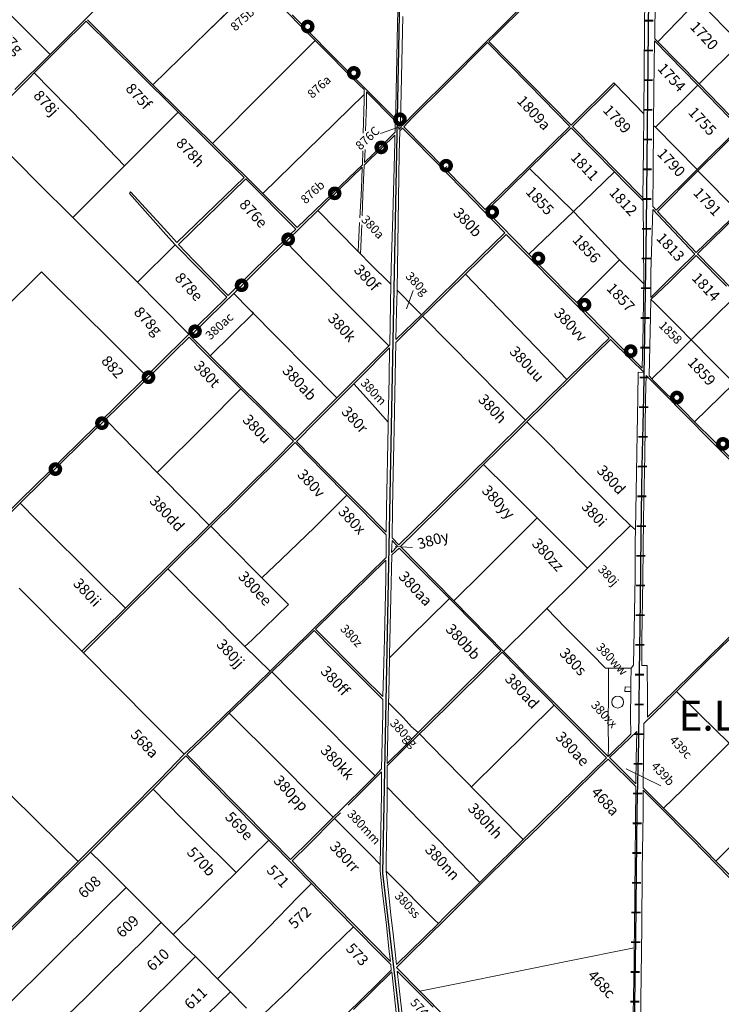
# Model space of a CAD drawing. Units: millimetres. Extents: x 118 to 118267, y 42 to 197059.
# Drawn here: x 60232 to 72028, y 105513 to 122072 of the extents above; entities that cross this region are included whole.
import ezdxf

# ---------------------------------------------------------------- set-up
doc = ezdxf.new("R2010")
doc.units = ezdxf.units.MM
doc.layers.add('079_FFCC', color=7, linetype='Continuous')
for name, color, linetype, lineweight in [('079_PARCELA_RURAL', 7, 'Continuous', 15), ('NOMENCLATURAS', 7, 'Continuous', 15), ('SECCIONES', 5, 'Continuous', 40)]:
    doc.layers.add(name, color=color, linetype=linetype, lineweight=lineweight)
doc.styles.add('Arial', font='ARIAL.TTF')
doc.styles.add('TXT', font='txt.shx')

# ---------------------------------------------------------------- blocks, each defined once
blk = doc.blocks.new('VIA')
at = {"layer": '079_FFCC', "color": 7, "const_width": 30}
blk.add_lwpolyline([(-53, 55), (53, -55)], dxfattribs=at)

msp = doc.modelspace()

# ---------------------------------------------------------------- linework, layer by layer
at = {"color": 7}
for p, q in [((66336, 107716), (66860, 134539)), ((67636, 96634), (66336, 107716))]:
    msp.add_line(p, q, dxfattribs=at)
at = {"layer": '079_FFCC'}
for p, q in [((70771, 118609), (70832, 124242)), ((70751, 117136), (70771, 118609)), ((70727, 115730), (70751, 117136)), ((70700, 114551), (70727, 115730)), ((70681, 113404), (70700, 114551)), ((70668, 112299), (70681, 113404)), ((70651, 111085), (70668, 112299)), ((70640, 109940), (70651, 111085)), ((70616, 108775), (70640, 109940)), ((70603, 107725), (70616, 108775)), ((70589, 106612), (70603, 107725)), ((70573, 105531), (70589, 106612)), ((70554, 104410), (70573, 105531))]:
    msp.add_line(p, q, dxfattribs=at)
at = {"layer": '079_PARCELA_RURAL'}
for p, q in [((70909, 121750), (70923, 123113)), ((66607, 123006), (66585, 122007)), ((70752, 122974), (70738, 121933)), ((63391, 121873), (64233, 122700)), ((64233, 122700), (63391, 121873)), ((64233, 122700), (65201, 121721)), ((69187, 122805), (67508, 121131)), ((59570, 122659), (60745, 121488)), ((60745, 121488), (59570, 122659)), ((68121, 121706), (68857, 122441)), ((70963, 121700), (71636, 122397)), ((71636, 122397), (70963, 121700)), ((71636, 122397), (72348, 121679)), ((72348, 121679), (71636, 122397)), ((61496, 122237), (60745, 121488)), ((60925, 121625), (61348, 122048)), ((61348, 122048), (62214, 121193)), ((61437, 122000), (61372, 122072)), ((65446, 121511), (64814, 122152)), ((66634, 120336), (66676, 122126)), ((61534, 121905), (61437, 122000)), ((62233, 121212), (61534, 121905)), ((62473, 120974), (63391, 121873)), ((63391, 121873), (62473, 120974)), ((66585, 122007), (66554, 120578)), ((70738, 121933), (70726, 120489)), ((64362, 120879), (65201, 121721)), ((65201, 121721), (64362, 120879)), ((65201, 121721), (65940, 120978)), ((68822, 120994), (68121, 121706)), ((70896, 120889), (70905, 121716)), ((70905, 121716), (71636, 120973)), ((70963, 121700), (70909, 121750)), ((60478, 121178), (60925, 121625)), ((67389, 120977), (68099, 121686)), ((68099, 121686), (68797, 120975)), ((71656, 120991), (70963, 121700)), ((71656, 120991), (72348, 121679)), ((72348, 121679), (71656, 120991)), ((60745, 121488), (60152, 120897)), ((66051, 120906), (65446, 121511)), ((62473, 120974), (62233, 121212)), ((60278, 120978), (60401, 121102)), ((60401, 121102), (60478, 121178)), ((60478, 121178), (61325, 120310)), ((61325, 120310), (60478, 121178)), ((60478, 121178), (60478, 121178)), ((62214, 121193), (62896, 120518)), ((67508, 121131), (66889, 120514)), ((59587, 120286), (60278, 120978)), ((62556, 120892), (62473, 120974)), ((62473, 120974), (62473, 120974)), ((63473, 119991), (62556, 120892)), ((63473, 119991), (64362, 120879)), ((64362, 120879), (63473, 119991)), ((65940, 120978), (66026, 120898)), ((66026, 120898), (66024, 120815)), ((66549, 120405), (66051, 120906)), ((66832, 120421), (67389, 120977)), ((67389, 120977), (67389, 120977)), ((68797, 120975), (69480, 120278)), ((69505, 120299), (68822, 120994)), ((70220, 121011), (69505, 120299)), ((69527, 120277), (70244, 120985)), ((70244, 120985), (70220, 121011)), ((70244, 120985), (70726, 120489)), ((70244, 120985), (70244, 120985)), ((70726, 120489), (70244, 120985)), ((70891, 120294), (70896, 120889)), ((70920, 120264), (71636, 120973)), ((71636, 120973), (70920, 120264)), ((71636, 120973), (72328, 120256)), ((71636, 120973), (71636, 120973)), ((72345, 120281), (71656, 120991)), ((71656, 120991), (71656, 120991)), ((64318, 119149), (66024, 120815)), ((66024, 120815), (64318, 119149)), ((66023, 120715), (66008, 120164)), ((66024, 120815), (66023, 120715)), ((66061, 120641), (66065, 120857)), ((66065, 120857), (66547, 120373)), ((66048, 120201), (66061, 120641)), ((66554, 120578), (66549, 120405)), ((61994, 119616), (62896, 120518)), ((62896, 120518), (61994, 119616)), ((62896, 120518), (63452, 119969)), ((66889, 120514), (66667, 120294)), ((66688, 120270), (66832, 120421)), ((70726, 120489), (70723, 119915)), ((59587, 120286), (60540, 119330)), ((60540, 119330), (59587, 120286)), ((61325, 120310), (61994, 119616)), ((61994, 119616), (61325, 120310)), ((66547, 120373), (66545, 120178)), ((66605, 120223), (66610, 120321)), ((66651, 120270), (66605, 120223)), ((66610, 120321), (66651, 120270)), ((66624, 120204), (66670, 120250)), ((66667, 120294), (66634, 120336)), ((66670, 120250), (66873, 120042)), ((67379, 119568), (66688, 120270)), ((69480, 120278), (68789, 119591)), ((68806, 119572), (69502, 120256)), ((69502, 120256), (70231, 119511)), ((70711, 119076), (69527, 120277)), ((70883, 119516), (70891, 120294)), ((70891, 120294), (70920, 120264)), ((70920, 120264), (70891, 120294)), ((70920, 120264), (71621, 119550)), ((71621, 119550), (70920, 120264)), ((70920, 120264), (70920, 120264)), ((72328, 120256), (71621, 119550)), ((72011, 119900), (72348, 120235)), ((66545, 120178), (66167, 119803)), ((66328, 119925), (66539, 120131)), ((66539, 120131), (66538, 120006)), ((66614, 119814), (66624, 120204)), ((63452, 119969), (64008, 119418)), ((63540, 119920), (63473, 119991)), ((64318, 119149), (63540, 119920)), ((66026, 119628), (66328, 119925)), ((66031, 119671), (66038, 119891)), ((66538, 120006), (66506, 118765)), ((66873, 120042), (67688, 119210)), ((70723, 119915), (70711, 119076)), ((71636, 119529), (72011, 119900)), ((72011, 119900), (72011, 119900)), ((66000, 119869), (65996, 119633)), ((66167, 119803), (66031, 119671)), ((66585, 117914), (66614, 119814)), ((61994, 119616), (61820, 119441)), ((61820, 119441), (61994, 119616)), ((65624, 119236), (65990, 119592)), ((65996, 119633), (65767, 119412)), ((65990, 119592), (65985, 119383)), ((66004, 119121), (66026, 119628)), ((67379, 119568), (67415, 119604)), ((67415, 119604), (67379, 119568)), ((68057, 118878), (67379, 119568)), ((68789, 119591), (68057, 118878)), ((68079, 118860), (68806, 119572)), ((68806, 119572), (69541, 118846)), ((68806, 119572), (68806, 119572)), ((69541, 118846), (68806, 119572)), ((68806, 119572), (68806, 119572)), ((61820, 119441), (61127, 118744)), ((61127, 118744), (61820, 119441)), ((64008, 119418), (62875, 118323)), ((62905, 118293), (64032, 119395)), ((64032, 119395), (64876, 118550)), ((64032, 119395), (64032, 119395)), ((65767, 119412), (64897, 118577)), ((69541, 118846), (70231, 119511)), ((70231, 119511), (69541, 118846)), ((70231, 119511), (70431, 119309)), ((70231, 119511), (70231, 119511)), ((70877, 118931), (70883, 119516)), ((71621, 119550), (70933, 118868)), ((70956, 118848), (71636, 119529)), ((71621, 119550), (71621, 119550)), ((72315, 118840), (71636, 119529)), ((71636, 119529), (72315, 118840)), ((60540, 119330), (61127, 118744)), ((61127, 118744), (60540, 119330)), ((65244, 118863), (65624, 119236)), ((65985, 119383), (65972, 119120)), ((70431, 119309), (70713, 119028)), ((62097, 119176), (62076, 119151)), ((62076, 119151), (62691, 118462)), ((62721, 118492), (62097, 119176)), ((64897, 118577), (64318, 119149)), ((64318, 119149), (64318, 119149)), ((64318, 119149), (64318, 119149)), ((65972, 119120), (65952, 118739)), ((65989, 118774), (66004, 119121)), ((67688, 119210), (68390, 118486)), ((70713, 119028), (70728, 117630)), ((70933, 118868), (70877, 118931)), ((61127, 118744), (62212, 117656)), ((61127, 118744), (61127, 118744)), ((62212, 117656), (61127, 118744)), ((61127, 118744), (61127, 118744)), ((64709, 118337), (65244, 118863)), ((65244, 118863), (65923, 118173)), ((65923, 118173), (65244, 118863)), ((66506, 118765), (66478, 117899)), ((68793, 118126), (68079, 118860)), ((68793, 118126), (69541, 118846)), ((69541, 118846), (68793, 118126)), ((69541, 118846), (70316, 118034)), ((69541, 118846), (69541, 118846)), ((70316, 118034), (69541, 118846)), ((70846, 117822), (70878, 118881)), ((70878, 118881), (71586, 118131)), ((70878, 118881), (70878, 118881)), ((71605, 118155), (70956, 118848)), ((72315, 118840), (71605, 118155)), ((71626, 118132), (72333, 118821)), ((65948, 118662), (65923, 118173)), ((65962, 118134), (65983, 118624)), ((62691, 118462), (62846, 118288)), ((62875, 118323), (62721, 118492)), ((64783, 118464), (64092, 117781)), ((64876, 118550), (64783, 118464)), ((67961, 118023), (68411, 118461)), ((68390, 118486), (67990, 118099)), ((68411, 118461), (68734, 118132)), ((62212, 117656), (62846, 118288)), ((62846, 118288), (62212, 117656)), ((62846, 118288), (63245, 117881)), ((62846, 118288), (62846, 118288)), ((63157, 118026), (62905, 118293)), ((64350, 117981), (64709, 118337)), ((64709, 118337), (64709, 118337)), ((64709, 118337), (65061, 117974)), ((65061, 117974), (64709, 118337)), ((65923, 118173), (65962, 118134)), ((65962, 118134), (66116, 117980)), ((66116, 117980), (65962, 118134)), ((67990, 118099), (67239, 117359)), ((68734, 118132), (69335, 117530)), ((69465, 117447), (68793, 118126)), ((71586, 118131), (71048, 117600)), ((71156, 117665), (71608, 118108)), ((71608, 118108), (72113, 117593)), ((71862, 117891), (71626, 118132)), ((63738, 117433), (63157, 118026)), ((63831, 117469), (64350, 117981)), ((65061, 117974), (65866, 117161)), ((65866, 117161), (65061, 117974)), ((66116, 117980), (66473, 117622)), ((66473, 117622), (66116, 117980)), ((66478, 117899), (66473, 117622)), ((66576, 117524), (66585, 117914)), ((67729, 117795), (67961, 118023)), ((69875, 117590), (70316, 118034)), ((70316, 118034), (69875, 117590)), ((70316, 118034), (70728, 117630)), ((70728, 117630), (70316, 118034)), ((59940, 117177), (60601, 117830)), ((60601, 117830), (59940, 117177)), ((60601, 117830), (60843, 117587)), ((60843, 117587), (60601, 117830)), ((63245, 117881), (63713, 117407)), ((64092, 117781), (63738, 117433)), ((67118, 117194), (67729, 117795)), ((67729, 117795), (68140, 117359)), ((67729, 117795), (67729, 117795)), ((68140, 117359), (67729, 117795)), ((70844, 117399), (70846, 117822)), ((72299, 117450), (71862, 117891)), ((60843, 117587), (61746, 116694)), ((61746, 116694), (60843, 117587)), ((62212, 117656), (62578, 117286)), ((62578, 117286), (62212, 117656)), ((66473, 117622), (66460, 116945)), ((66473, 117622), (66473, 117622)), ((69599, 117313), (69875, 117590)), ((69875, 117590), (69599, 117313)), ((70728, 117630), (70718, 117410)), ((70842, 117364), (71156, 117665)), ((71048, 117600), (70844, 117399)), ((63713, 117407), (63450, 117148)), ((63647, 117287), (63831, 117469)), ((63831, 117469), (64092, 117204)), ((64092, 117204), (63831, 117469)), ((66569, 117166), (66576, 117524)), ((66576, 117524), (66876, 117218)), ((66876, 117218), (66576, 117524)), ((69335, 117530), (70142, 116715)), ((69599, 117313), (69465, 117447)), ((70718, 117410), (70715, 116907)), ((71864, 117024), (72275, 117428)), ((72275, 117428), (71864, 117024)), ((62578, 117286), (63078, 116784)), ((63078, 116784), (62578, 117286)), ((63106, 116753), (63647, 117287)), ((67239, 117359), (66986, 117111)), ((68140, 117359), (69061, 116405)), ((69061, 116405), (68140, 117359)), ((70238, 116672), (69599, 117313)), ((69599, 117313), (69599, 117313)), ((70836, 117080), (70842, 117364)), ((70842, 117364), (70893, 117322)), ((70893, 117322), (70842, 117364)), ((70893, 117322), (71301, 116912)), ((71301, 116912), (70893, 117322)), ((63450, 117148), (63078, 116784)), ((63437, 116420), (64161, 117134)), ((64092, 117204), (65567, 115714)), ((64161, 117134), (64092, 117204)), ((65866, 117161), (66439, 116587)), ((66439, 116587), (65866, 117161)), ((66555, 116644), (67007, 117085)), ((66559, 116695), (66569, 117166)), ((66986, 117111), (66710, 116841)), ((66876, 117218), (66986, 117111)), ((66986, 117111), (66876, 117218)), ((66986, 117111), (66986, 117111)), ((66986, 117111), (66986, 117111)), ((67007, 117085), (67118, 117194)), ((67007, 117085), (68332, 115742)), ((67007, 117085), (67007, 117085)), ((68332, 115742), (67007, 117085)), ((70813, 116084), (70836, 117080)), ((66460, 116945), (66454, 116602)), ((70715, 116907), (70698, 116212)), ((71301, 116912), (71524, 116687)), ((71524, 116687), (71301, 116912)), ((71524, 116687), (71864, 117024)), ((71864, 117024), (71524, 116687)), ((63078, 116784), (62555, 116265)), ((63715, 116141), (63106, 116753)), ((66710, 116841), (66559, 116695)), ((61746, 116694), (62365, 116077)), ((62365, 116077), (61746, 116694)), ((62826, 116481), (63082, 116732)), ((63082, 116732), (63319, 116494)), ((66439, 116587), (66155, 116301)), ((66454, 116602), (66439, 116587)), ((66547, 116070), (66555, 116644)), ((69642, 116182), (70164, 116693)), ((70142, 116715), (69993, 116570)), ((70164, 116693), (70511, 116350)), ((70698, 116212), (70238, 116672)), ((71092, 116259), (71524, 116687)), ((71524, 116687), (71092, 116259)), ((71524, 116687), (71904, 116303)), ((71904, 116303), (71524, 116687)), ((62120, 115781), (62826, 116481)), ((63319, 116494), (63951, 115865)), ((65945, 116045), (66450, 116553)), ((66450, 116553), (66442, 116055)), ((69993, 116570), (69434, 116021)), ((62555, 116265), (62365, 116077)), ((66155, 116301), (65572, 115719)), ((69061, 116405), (69434, 116021)), ((69434, 116021), (69061, 116405)), ((70511, 116350), (70734, 116138)), ((70863, 116030), (71092, 116259)), ((71092, 116259), (70863, 116030)), ((71904, 116303), (72247, 115957)), ((72247, 115957), (71904, 116303)), ((62365, 116077), (61888, 115605)), ((64491, 115368), (63715, 116141)), ((69069, 115614), (69642, 116182)), ((70630, 116143), (70624, 115714)), ((70734, 116138), (70630, 116143)), ((70754, 115690), (70764, 116089)), ((70764, 116089), (71040, 115811)), ((70863, 116030), (70813, 116084)), ((65214, 115309), (65850, 115950)), ((65850, 115950), (65945, 116045)), ((65850, 115950), (66166, 115598)), ((65850, 115950), (65850, 115950)), ((66166, 115598), (65850, 115950)), ((65850, 115950), (65850, 115950)), ((66442, 116055), (66429, 115305)), ((66531, 115179), (66547, 116070)), ((69434, 116021), (69038, 115634)), ((69434, 116021), (69434, 116021)), ((70891, 115998), (70863, 116030)), ((70863, 116030), (70863, 116030)), ((71391, 115497), (70891, 115998)), ((72010, 115729), (72247, 115957)), ((72247, 115957), (72010, 115729)), ((61675, 115346), (62120, 115781)), ((63343, 115255), (63951, 115865)), ((63951, 115865), (63343, 115255)), ((63951, 115865), (64426, 115392)), ((71040, 115811), (71839, 115003)), ((61888, 115605), (61214, 114943)), ((65458, 115605), (64860, 115007)), ((65572, 115719), (65458, 115605)), ((65572, 115719), (65572, 115719)), ((66166, 115598), (66429, 115305)), ((66429, 115305), (66166, 115598)), ((68332, 115742), (68736, 115335)), ((68736, 115335), (68332, 115742)), ((69038, 115634), (68736, 115335)), ((68761, 115311), (69069, 115614)), ((70624, 115714), (70614, 115115)), ((70743, 114752), (70754, 115690)), ((71579, 115310), (72010, 115729)), ((72010, 115729), (71579, 115310)), ((71579, 115310), (71391, 115497)), ((60974, 114662), (61675, 115346)), ((61675, 115346), (61963, 115054)), ((61963, 115054), (61675, 115346)), ((61675, 115346), (61675, 115346)), ((62546, 114459), (63343, 115255)), ((63343, 115255), (62546, 114459)), ((64426, 115392), (64838, 114982)), ((64860, 115007), (64491, 115368)), ((64885, 114979), (65214, 115309)), ((66429, 115305), (66428, 115228)), ((68736, 115335), (68192, 114798)), ((68550, 115103), (68761, 115311)), ((68761, 115311), (69043, 115027)), ((69043, 115027), (68761, 115311)), ((71906, 114984), (71579, 115310)), ((71579, 115310), (71579, 115310)), ((71579, 115310), (71579, 115310)), ((66428, 115228), (66401, 113854)), ((66512, 114445), (66531, 115179)), ((68033, 114593), (68550, 115103)), ((70614, 115115), (70604, 114452)), ((61214, 114943), (60248, 113998)), ((61963, 115054), (62546, 114459)), ((62546, 114459), (61963, 115054)), ((63860, 113964), (64864, 114960)), ((64838, 114982), (64539, 114681)), ((64864, 114960), (65349, 114463)), ((65403, 114454), (64885, 114979)), ((69043, 115027), (69756, 114305)), ((69756, 114305), (69043, 115027)), ((71839, 115003), (72821, 114013)), ((72286, 114598), (71906, 114984)), ((68192, 114798), (67321, 113937)), ((70720, 113678), (70743, 114752)), ((60240, 113939), (60974, 114662)), ((64539, 114681), (63420, 113572)), ((67907, 114469), (68033, 114593)), ((68033, 114593), (68444, 114184)), ((68444, 114184), (68033, 114593)), ((62546, 114459), (63092, 113902)), ((62546, 114459), (62546, 114459)), ((63092, 113902), (62546, 114459)), ((62546, 114459), (62546, 114459)), ((65349, 114463), (65733, 114075)), ((65988, 113864), (65403, 114454)), ((66502, 113852), (66512, 114445)), ((67343, 113906), (67907, 114469)), ((70604, 114452), (70585, 113491)), ((69756, 114305), (70304, 113758)), ((70304, 113758), (69756, 114305)), ((68444, 114184), (68931, 113693)), ((68931, 113693), (68444, 114184)), ((60248, 113998), (59501, 113266)), ((59830, 113536), (60240, 113939)), ((60240, 113939), (60526, 113648)), ((60240, 113939), (60240, 113939)), ((60526, 113648), (60240, 113939)), ((63444, 113552), (63860, 113964)), ((65192, 113538), (65733, 114075)), ((65733, 114075), (65192, 113538)), ((65733, 114075), (66396, 113406)), ((65733, 114075), (65733, 114075)), ((65733, 114075), (65733, 114075)), ((67321, 113937), (66609, 113238)), ((63092, 113902), (63420, 113572)), ((63420, 113572), (63092, 113902)), ((66396, 113454), (65988, 113864)), ((66401, 113854), (66396, 113454)), ((66493, 113358), (66502, 113852)), ((66891, 113466), (67343, 113906)), ((70304, 113758), (70504, 113567)), ((70504, 113567), (70304, 113758)), ((60526, 113648), (61550, 112627)), ((61550, 112627), (60526, 113648)), ((68029, 112790), (68931, 113693)), ((68931, 113693), (68029, 112790)), ((68931, 113693), (69433, 113197)), ((69433, 113197), (68931, 113693)), ((70709, 112661), (70720, 113678)), ((63358, 113510), (62320, 112481)), ((62760, 112875), (63444, 113552)), ((63420, 113572), (63358, 113510)), ((63444, 113552), (63725, 113266)), ((63725, 113266), (63444, 113552)), ((64630, 112991), (65192, 113538)), ((65192, 113538), (64630, 112991)), ((66637, 113211), (66891, 113466)), ((70120, 113188), (70504, 113567)), ((70504, 113567), (70120, 113188)), ((70504, 113567), (70585, 113491)), ((70504, 113567), (70504, 113567)), ((70504, 113567), (70504, 113567)), ((70585, 113491), (70504, 113567)), ((70504, 113567), (70504, 113567)), ((70585, 113491), (70581, 113299)), ((63725, 113266), (64306, 112683)), ((64306, 112683), (63725, 113266)), ((66396, 113406), (66394, 113030)), ((66485, 113114), (66492, 113316)), ((66492, 113316), (66585, 113217)), ((66609, 113238), (66493, 113358)), ((70581, 113299), (70581, 112702)), ((66585, 113217), (66485, 113114)), ((66485, 113114), (66485, 113114)), ((66489, 113071), (66610, 113186)), ((66610, 113186), (66978, 112818)), ((66938, 112905), (66637, 113211)), ((69433, 113197), (69777, 112846)), ((69777, 112846), (69433, 113197)), ((69777, 112846), (70120, 113188)), ((70120, 113188), (69777, 112846)), ((64306, 112683), (64630, 112991)), ((64630, 112991), (64306, 112683)), ((65818, 112420), (66387, 112985)), ((66394, 113030), (66109, 112749)), ((66387, 112985), (66388, 112675)), ((66473, 112357), (66489, 113071)), ((61856, 111973), (62722, 112837)), ((62722, 112837), (62760, 112875)), ((62722, 112837), (63376, 112174)), ((63376, 112174), (62722, 112837)), ((67533, 112298), (66938, 112905)), ((66978, 112818), (67456, 112337)), ((67533, 112298), (68029, 112790)), ((68029, 112790), (67533, 112298)), ((69777, 112846), (69572, 112641)), ((69572, 112641), (69777, 112846)), ((61550, 112627), (62011, 112175)), ((62011, 112175), (61550, 112627)), ((64306, 112683), (64633, 112356)), ((64306, 112683), (64306, 112683)), ((64633, 112356), (64306, 112683)), ((66109, 112749), (65593, 112244)), ((66388, 112675), (66364, 111666)), ((66388, 112675), (66388, 112675)), ((69572, 112641), (69096, 112168)), ((69096, 112168), (69572, 112641)), ((70581, 112702), (70568, 112106)), ((70695, 111643), (70709, 112661)), ((60224, 112513), (61235, 111493)), ((61235, 111493), (60224, 112513)), ((62320, 112481), (62011, 112175)), ((64633, 112356), (64751, 112238)), ((64751, 112238), (64633, 112356)), ((65208, 111823), (65818, 112420)), ((66452, 111387), (66473, 112357)), ((67098, 111982), (67456, 112337)), ((67456, 112337), (67098, 111982)), ((67456, 112337), (67569, 112223)), ((67456, 112337), (67456, 112337)), ((67456, 112337), (67456, 112337)), ((68098, 111722), (67533, 112298)), ((67533, 112298), (67533, 112298)), ((62011, 112175), (61278, 111450)), ((63376, 112174), (64019, 111533)), ((64019, 111533), (63376, 112174)), ((64751, 112238), (64140, 111641)), ((64140, 111641), (64751, 112238)), ((65593, 112244), (65054, 111712)), ((67569, 112223), (68321, 111459)), ((68810, 111882), (69096, 112168)), ((69096, 112168), (68810, 111882)), ((69096, 112168), (69409, 111846)), ((69096, 112168), (69096, 112168)), ((69409, 111846), (69096, 112168)), ((70568, 112106), (70554, 111217)), ((61303, 111425), (61856, 111973)), ((66816, 111702), (67098, 111982)), ((67098, 111982), (66816, 111702)), ((71770, 111265), (72542, 112022)), ((64867, 111489), (65182, 111797)), ((65182, 111797), (65509, 111470)), ((65997, 111028), (65208, 111823)), ((68369, 111448), (68810, 111882)), ((68810, 111882), (68369, 111448)), ((69409, 111846), (69848, 111410)), ((69848, 111410), (69409, 111846)), ((72396, 111922), (71515, 111056)), ((64140, 111641), (64019, 111533)), ((64019, 111533), (64140, 111641)), ((65054, 111712), (64541, 111212)), ((66364, 111666), (66348, 111057)), ((66451, 111340), (66816, 111702)), ((66816, 111702), (66451, 111340)), ((68369, 111448), (68098, 111722)), ((70692, 111210), (70695, 111643)), ((61235, 111493), (61278, 111450)), ((61278, 111450), (61235, 111493)), ((61278, 111450), (61303, 111425)), ((64019, 111533), (64441, 111115)), ((64441, 111115), (64019, 111533)), ((64472, 111105), (64867, 111489)), ((65509, 111470), (66338, 110640)), ((68321, 111459), (68127, 111270)), ((68856, 110956), (68369, 111448)), ((61303, 111425), (62456, 110263)), ((62456, 110263), (61303, 111425)), ((61303, 111425), (61303, 111425)), ((66439, 110721), (66451, 111340)), ((66451, 111340), (66452, 111387)), ((68040, 111134), (68343, 111433)), ((68343, 111433), (68824, 110942)), ((69848, 111410), (70083, 111166)), ((70083, 111166), (69848, 111410)), ((64441, 111115), (64012, 110698)), ((64541, 111212), (64441, 111115)), ((67080, 110182), (68040, 111134)), ((68127, 111270), (67557, 110704)), ((70083, 111166), (70131, 111168)), ((70131, 111168), (70083, 111166)), ((70132, 110797), (70131, 111168)), ((70131, 111168), (70512, 111164)), ((70131, 111168), (70132, 110797)), ((70512, 111164), (70131, 111168)), ((70512, 111164), (70507, 110917)), ((70554, 111217), (70512, 111164)), ((70780, 111210), (70692, 111210)), ((70789, 110674), (70780, 111210)), ((71277, 110775), (71770, 111265)), ((63834, 110485), (64374, 111010)), ((64374, 111010), (64472, 111105)), ((64472, 111105), (64810, 110764)), ((64810, 110764), (64472, 111105)), ((64472, 111105), (64472, 111105)), ((66338, 110689), (65997, 111028)), ((66348, 111057), (66338, 110689)), ((68824, 110942), (69562, 110202)), ((69822, 109983), (68856, 110956)), ((71515, 111056), (70787, 110340)), ((70126, 110190), (70132, 110797)), ((70132, 110797), (70126, 110190)), ((70404, 110774), (70410, 110852)), ((70410, 110852), (70404, 110774)), ((70410, 110852), (70509, 110849)), ((70509, 110849), (70410, 110852)), ((70507, 110917), (70509, 110849)), ((70509, 110849), (70507, 110774)), ((70509, 110849), (70509, 110849)), ((64012, 110698), (63486, 110187)), ((64810, 110764), (65331, 110241)), ((65331, 110241), (64810, 110764)), ((66338, 110640), (66339, 110410)), ((66435, 110585), (66439, 110721)), ((67557, 110704), (66933, 110082)), ((70507, 110774), (70404, 110774)), ((70404, 110774), (70507, 110774)), ((70507, 110774), (70502, 110347)), ((70507, 110774), (70507, 110774)), ((70787, 110340), (70789, 110674)), ((71067, 110566), (71277, 110775)), ((71277, 110775), (71672, 110381)), ((71277, 110775), (71277, 110775)), ((71672, 110381), (71277, 110775)), ((63756, 110408), (63834, 110485)), ((66423, 110062), (66435, 110585)), ((66435, 110585), (66686, 110329)), ((66435, 110585), (66435, 110585)), ((66686, 110329), (66435, 110585)), ((67827, 109170), (69220, 110545)), ((70726, 110237), (71067, 110566)), ((63382, 110041), (63756, 110408)), ((63756, 110408), (64571, 109594)), ((64571, 109594), (63756, 110408)), ((66339, 110410), (66318, 109474)), ((66686, 110329), (66820, 110182)), ((66820, 110182), (66686, 110329)), ((70502, 110347), (70505, 110054)), ((71672, 110381), (72160, 109907)), ((72160, 109907), (71672, 110381)), ((62456, 110263), (63000, 109718)), ((63000, 109718), (62456, 110263)), ((63486, 110187), (63165, 109878)), ((65331, 110241), (65840, 109724)), ((65840, 109724), (65331, 110241)), ((66820, 110182), (66933, 110082)), ((66933, 110082), (66820, 110182)), ((66955, 110060), (67080, 110182)), ((69562, 110202), (70100, 109659)), ((70131, 109838), (70126, 110190)), ((70126, 110190), (70131, 109838)), ((70723, 109703), (70726, 110237)), ((63044, 109714), (63382, 110041)), ((66413, 109563), (66423, 110062)), ((66688, 109803), (66955, 110060)), ((66933, 110082), (66712, 109862)), ((66955, 110060), (67137, 109874)), ((67137, 109874), (66955, 110060)), ((70124, 109680), (69822, 109983)), ((70505, 110054), (70124, 109680)), ((70146, 109662), (70606, 110104)), ((70606, 110104), (70598, 109639)), ((63165, 109878), (63000, 109718)), ((66712, 109862), (66413, 109563)), ((66413, 109524), (66688, 109803)), ((67137, 109874), (67653, 109347)), ((67653, 109347), (67137, 109874)), ((70124, 109680), (70131, 109838)), ((70131, 109838), (70124, 109680)), ((71375, 109122), (72160, 109907)), ((72160, 109907), (71375, 109122)), ((63000, 109718), (62593, 109302)), ((62713, 109374), (63024, 109690)), ((63024, 109690), (63132, 109582)), ((63895, 108852), (63044, 109714)), ((65840, 109724), (66207, 109358)), ((66207, 109358), (65840, 109724)), ((70100, 109659), (69585, 109156)), ((69965, 109483), (70124, 109638)), ((70124, 109680), (70124, 109680)), ((70124, 109638), (70591, 109176)), ((70594, 109219), (70146, 109662)), ((70598, 109639), (70594, 109219)), ((70717, 109154), (70723, 109703)), ((63132, 109582), (63766, 108935)), ((64571, 109594), (65205, 108958)), ((65205, 108958), (64571, 109594)), ((66318, 109474), (66207, 109358)), ((66411, 109164), (66413, 109524)), ((69495, 109020), (69965, 109483)), ((62593, 109302), (62038, 108740)), ((62475, 109133), (62713, 109374)), ((65756, 108865), (66317, 109425)), ((66207, 109358), (66117, 109265)), ((66317, 109425), (66318, 109053)), ((67653, 109347), (68295, 108695)), ((68295, 108695), (67653, 109347)), ((62090, 108743), (62475, 109133)), ((62475, 109133), (62954, 108645)), ((62954, 108645), (62475, 109133)), ((66117, 109265), (65610, 108764)), ((66409, 108890), (66411, 109164)), ((66411, 109164), (66748, 108817)), ((66748, 108817), (66411, 109164)), ((66411, 109164), (66411, 109164)), ((69585, 109156), (68998, 108583)), ((70591, 109176), (70586, 108571)), ((70594, 109219), (70594, 109219)), ((71059, 108811), (70717, 109154)), ((71059, 108811), (71375, 109122)), ((71375, 109122), (71059, 108811)), ((60078, 109036), (60925, 108201)), ((60925, 108201), (60078, 109036)), ((65205, 108958), (65504, 108658)), ((65504, 108658), (65205, 108958)), ((66318, 109053), (66303, 108429)), ((68970, 108504), (69495, 109020)), ((70712, 108730), (70714, 109115)), ((70714, 109115), (70959, 108868)), ((63766, 108935), (64282, 108415)), ((64467, 108274), (63895, 108852)), ((66401, 108263), (66409, 108890)), ((66748, 108817), (67273, 108277)), ((67273, 108277), (66748, 108817)), ((70959, 108868), (71533, 108288)), ((71594, 108274), (71059, 108811)), ((62038, 108740), (61441, 108139)), ((61966, 108619), (62090, 108743)), ((62954, 108645), (63172, 108426)), ((63172, 108426), (62954, 108645)), ((65091, 108201), (65526, 108636)), ((65504, 108658), (65116, 108276)), ((65610, 108764), (65504, 108658)), ((65504, 108658), (65504, 108658)), ((65504, 108658), (65504, 108658)), ((65526, 108636), (65625, 108735)), ((65526, 108636), (66128, 108031)), ((65526, 108636), (65526, 108636)), ((66128, 108031), (65526, 108636)), ((65526, 108636), (65526, 108636)), ((68295, 108695), (68697, 108285)), ((68697, 108285), (68295, 108695)), ((70700, 107769), (70712, 108730)), ((61518, 108169), (61966, 108619)), ((68537, 108081), (68970, 108504)), ((68998, 108583), (68697, 108285)), ((70586, 108571), (70578, 107978)), ((63172, 108426), (63869, 107728)), ((63869, 107728), (63172, 108426)), ((64282, 108415), (64421, 108274)), ((66303, 108429), (66294, 107865)), ((71936, 107923), (72392, 108374)), ((72392, 108374), (71936, 107923)), ((60925, 108201), (61215, 107914)), ((61215, 107914), (60925, 108201)), ((61441, 108139), (61215, 107914)), ((61422, 108074), (61518, 108169)), ((64138, 107994), (64421, 108274)), ((64421, 108274), (64138, 107994)), ((64421, 108274), (64840, 107846)), ((64421, 108274), (64421, 108274)), ((64788, 107951), (64467, 108274)), ((65116, 108276), (64788, 107951)), ((64812, 107927), (65091, 108201)), ((66395, 107913), (66401, 108263)), ((67273, 108277), (67967, 107563)), ((67967, 107563), (67273, 108277)), ((68697, 108285), (68096, 107691)), ((68697, 108285), (68697, 108285)), ((71533, 108288), (72167, 107642)), ((71936, 107923), (71594, 108274)), ((60583, 107246), (61422, 108074)), ((61422, 108074), (61613, 107886)), ((61613, 107886), (61422, 108074)), ((63869, 107728), (64138, 107994)), ((64138, 107994), (63869, 107728)), ((66128, 108031), (66294, 107865)), ((66294, 107865), (66128, 108031)), ((67971, 107522), (68537, 108081)), ((70578, 107978), (70572, 107367)), ((61215, 107914), (60855, 107558)), ((61215, 107914), (61215, 107914)), ((61613, 107886), (62020, 107479)), ((62020, 107479), (61613, 107886)), ((65074, 107650), (64812, 107927)), ((64840, 107846), (65136, 107543)), ((66294, 107865), (66292, 107760)), ((66394, 107752), (66395, 107913)), ((72428, 107418), (71936, 107923)), ((63647, 107509), (63869, 107728)), ((63869, 107728), (63647, 107509)), ((65839, 106870), (65074, 107650)), ((66292, 107760), (66326, 107435)), ((66446, 107292), (66394, 107752)), ((66394, 107752), (66484, 107664)), ((66484, 107664), (66394, 107752)), ((66394, 107752), (66394, 107752)), ((66484, 107664), (67202, 106942)), ((67202, 106942), (66484, 107664)), ((68096, 107691), (67967, 107563)), ((70694, 106808), (70700, 107769)), ((60855, 107558), (60295, 107003)), ((61609, 107067), (62020, 107479)), ((62020, 107479), (61609, 107067)), ((62020, 107479), (62403, 107096)), ((62020, 107479), (62020, 107479)), ((62020, 107479), (62020, 107479)), ((62403, 107096), (62020, 107479)), ((62020, 107479), (62020, 107479)), ((63343, 107207), (63647, 107509)), ((63647, 107509), (63343, 107207)), ((64917, 107323), (65136, 107543)), ((65136, 107543), (64917, 107323)), ((65136, 107543), (65375, 107298)), ((65136, 107543), (65136, 107543)), ((67967, 107563), (67371, 106973)), ((67401, 106958), (67971, 107522)), ((64414, 106805), (64917, 107323)), ((64917, 107323), (64414, 106805)), ((66326, 107435), (66398, 106843)), ((70572, 107367), (70569, 106778)), ((59607, 106280), (60583, 107246)), ((63174, 107039), (63343, 107207)), ((63343, 107207), (63174, 107039)), ((65375, 107298), (65846, 106818)), ((66474, 107020), (66446, 107292)), ((60295, 107003), (59801, 106519)), ((60702, 106165), (61609, 107067)), ((61609, 107067), (60702, 106165)), ((62403, 107096), (62609, 106889)), ((62609, 106889), (62403, 107096)), ((62813, 106685), (63174, 107039)), ((63174, 107039), (62813, 106685)), ((66513, 106699), (66474, 107020)), ((67371, 106973), (67271, 106875)), ((62368, 106642), (62609, 106889)), ((62609, 106889), (62368, 106642)), ((62609, 106889), (62813, 106685)), ((62813, 106685), (62609, 106889)), ((63983, 106367), (64414, 106805)), ((64414, 106805), (63983, 106367)), ((65326, 106311), (65846, 106818)), ((65846, 106818), (65326, 106311)), ((66466, 106231), (65839, 106870)), ((65846, 106818), (66311, 106343)), ((65846, 106818), (65846, 106818)), ((66398, 106843), (66440, 106449)), ((67271, 106875), (66567, 106184)), ((66794, 106358), (67401, 106958)), ((67202, 106942), (67271, 106875)), ((67271, 106875), (67202, 106942)), ((67271, 106875), (67271, 106875)), ((70675, 105582), (70694, 106808)), ((61682, 105963), (62368, 106642)), ((62368, 106642), (61682, 105963)), ((62813, 106685), (63026, 106471)), ((63026, 106471), (62813, 106685)), ((66567, 106184), (66513, 106699)), ((70569, 106778), (70565, 106462)), ((63026, 106471), (63190, 106318)), ((63190, 106318), (63026, 106471)), ((62827, 105956), (63190, 106318)), ((63190, 106318), (62827, 105956)), ((63190, 106318), (63312, 106194)), ((63190, 106318), (63190, 106318)), ((63312, 106194), (63190, 106318)), ((63560, 105941), (63983, 106367)), ((63983, 106367), (63560, 105941)), ((64768, 105764), (65326, 106311)), ((65326, 106311), (64768, 105764)), ((66311, 106343), (66470, 106185)), ((66440, 106449), (66466, 106231)), ((66565, 106132), (66794, 106358)), ((69449, 106237), (70565, 106462)), ((70565, 106462), (69449, 106237)), ((70565, 106462), (70562, 106222)), ((60088, 105561), (60702, 106165)), ((60702, 106165), (60088, 105561)), ((63312, 106194), (63560, 105941)), ((63560, 105941), (63312, 106194)), ((66470, 106185), (66480, 106089)), ((68482, 106042), (69449, 106237)), ((69449, 106237), (68482, 106042)), ((70562, 106222), (70547, 105347)), ((66152, 105727), (66487, 106059)), ((66480, 106089), (66246, 105859)), ((66487, 106059), (66562, 105375)), ((66958, 105734), (66565, 106132)), ((66605, 105835), (66579, 106070)), ((66579, 106070), (66853, 105796)), ((67603, 105866), (68482, 106042)), ((68482, 106042), (67603, 105866)), ((61342, 105627), (61682, 105963)), ((61682, 105963), (61342, 105627)), ((61976, 105118), (62827, 105956)), ((62827, 105956), (61976, 105118)), ((63560, 105941), (63775, 105722)), ((63775, 105722), (63560, 105941)), ((66246, 105859), (65732, 105352)), ((66675, 105237), (66605, 105835)), ((66958, 105734), (67603, 105866)), ((67603, 105866), (66958, 105734)), ((63196, 105155), (63775, 105722)), ((63775, 105722), (63196, 105155)), ((63775, 105722), (64048, 105449)), ((64048, 105449), (63775, 105722)), ((64235, 105258), (64768, 105764)), ((64768, 105764), (64235, 105258)), ((65847, 105425), (66152, 105727)), ((66853, 105796), (67183, 105463)), ((67071, 105621), (66958, 105734)), ((66958, 105734), (66958, 105734)), ((66958, 105734), (66958, 105734)), ((61032, 105326), (61342, 105627)), ((61342, 105627), (61032, 105326)), ((67554, 105133), (67071, 105621)), ((70661, 104716), (70675, 105582))]:
    msp.add_line(p, q, dxfattribs=at)
at = {"layer": '079_PARCELA_RURAL', "color": 7}
msp.add_line((70430, 109474), (71014, 109185), dxfattribs=at)
at = {"layer": '079_PARCELA_RURAL'}
for start, end in [(0, 180), (180, 0)]:
    msp.add_arc((70286, 110595), 100, start, end, dxfattribs=at)
at = {"layer": 'NOMENCLATURAS'}
for p, q in [((66618, 120269), (66301, 120160)), ((66737, 117211), (66849, 117517)), ((66544, 113210), (66839, 113193))]:
    msp.add_line(p, q, dxfattribs=at)
at = {"layer": 'SECCIONES', "const_width": 75}
for points in [[(65019, 122012, 1), (65129, 121902, 1)], [(65795, 121232, 1), (65904, 121122, 1)], [(66571, 120452, 1), (66680, 120342, 1)], [(66366, 119979, 1), (66256, 119870, 1)], [(67347, 119672, 1), (67456, 119562, 1)], [(65583, 119206, 1), (65473, 119097, 1)], [(68122, 118892, 1), (68232, 118782, 1)], [(64801, 118433, 1), (64690, 118324, 1)], [(68898, 118112, 1), (69008, 118003, 1)], [(64018, 117660, 1), (63908, 117551, 1)], [(69674, 117333, 1), (69783, 117223, 1)], [(63235, 116887, 1), (63125, 116778, 1)], [(70450, 116553, 1), (70559, 116443, 1)], [(62453, 116114, 1), (62342, 116005, 1)], [(71226, 115773, 1), (71335, 115663, 1)], [(61670, 115341, 1), (61560, 115232, 1)], [(72001, 114993, 1), (72111, 114883, 1)], [(60887, 114568, 1), (60777, 114459, 1)]]:
    msp.add_lwpolyline(points, format="xyb", close=True, dxfattribs=at)

# ---------------------------------------------------------------- block references
at = {"layer": '079_FFCC', "color": 7, "rotation": 46.09402743470045}
for p in [(70808, 122055), (70803, 121555), (70798, 121055), (70792, 120556), (70787, 120056), (70782, 119556), (70776, 119056), (70771, 118556), (70764, 118056), (70757, 117556), (70749, 117056), (70741, 116556), (70732, 116056), (70723, 115556), (70712, 115056), (70701, 114556), (70692, 114056), (70684, 113556), (70677, 113056), (70671, 112556), (70665, 112057), (70658, 111557), (70651, 111057), (70646, 110557), (70641, 110057), (70632, 109557), (70622, 109057), (70613, 108557), (70607, 108057), (70601, 107557), (70594, 107057), (70588, 106557), (70581, 106057), (70573, 105557)]:
    msp.add_blockref('VIA', p, dxfattribs=at)

# ---------------------------------------------------------------- texts
at = {"color": 5, "style": 'Arial'}
msp.add_text('E.LAMARCA', height=500, dxfattribs=at).set_placement((71309, 110117))
at = {"layer": 'NOMENCLATURAS', "style": 'TXT'}
for s, height, rotation, p in [('875b', 147, 42.9044, (63859, 121869)), ('877g', 180, 312.9044, (59802, 121874)), ('1720', 180, 312.9044, (71489, 121942)), ('1754', 180, 312.9044, (70943, 121240)), ('876a', 147, 42.9044, (65152, 120738)), ('878j', 180, 312.9044, (60451, 120785)), ('875f', 180, 312.9044, (62000, 120902)), ('1809a', 180, 312.9044, (68580, 120696)), ('1789', 180, 312.9044, (70026, 120539)), ('1755', 180, 312.9044, (71460, 120503)), ('876C', 147, 42.9044, (65960, 119869)), ('878h', 180, 312.9044, (62848, 119983)), ('1790', 180, 312.9044, (70936, 119809)), ('1811', 180, 312.9044, (69482, 119745)), ('876b', 147, 42.9044, (65039, 118963)), ('1855', 180, 312.9044, (68727, 119167)), ('1812', 180, 312.9044, (70130, 119154)), ('1791', 180, 312.9044, (71544, 119149)), ('876e', 180, 312.9044, (63912, 118952)), ('380b', 180, 312.9044, (67509, 118808)), ('380a', 147, 312.9044, (65963, 118699)), ('1856', 180, 312.9044, (69512, 118360)), ('1813', 180, 312.9044, (70923, 118387)), ('380f', 180, 312.9044, (65839, 117854)), ('878e', 180, 312.9044, (62827, 117719)), ('380g', 147, 312.9044, (66709, 117747)), ('1814', 180, 312.9044, (71520, 117717)), ('1857', 180, 312.9044, (70087, 117541)), ('878g', 180, 312.9044, (62139, 117143)), ('380ac', 147, 42.9044, (63437, 116677)), ('380k', 180, 312.9044, (65400, 117035)), ('380vv', 180, 312.9044, (69202, 117123)), ('1858', 147, 314.9044, (70966, 116917)), ('380uu', 180, 312.9044, (68454, 116480)), ('882', 180, 312.9044, (61592, 116322)), ('380t', 180, 312.9044, (63145, 116237)), ('380ab', 180, 312.9044, (64634, 116160)), ('1859', 180, 312.9044, (71447, 116296)), ('380m', 147, 312.9044, (65951, 115954)), ('380h', 180, 312.9044, (67926, 115674)), ('380u', 180, 312.9044, (63966, 115332)), ('380r', 180, 312.9044, (65629, 115469)), ('380v', 180, 312.9044, (64887, 114411)), ('380d', 180, 312.9044, (69921, 114480)), ('380yy', 180, 312.9044, (67988, 114143)), ('380dd', 180, 312.9044, (62401, 113968)), ('380i', 180, 312.9044, (69664, 113873)), ('380x', 180, 312.9044, (65573, 113788)), ('380y', 180, 15.7673, (66947, 113163)), ('380zz', 180, 312.9044, (68831, 113249)), ('380ee', 180, 312.9044, (63893, 112697)), ('380aa', 180, 312.9044, (66589, 112696)), ('380j', 147, 312.9044, (69944, 112818)), ('380ii', 180, 312.9044, (61117, 112580)), ('380z', 147, 312.9044, (65612, 111819)), ('380bb', 180, 312.9044, (67380, 111811)), ('380jj', 180, 312.9044, (63527, 111555)), ('380s', 180, 312.9044, (69294, 111407)), ('380ww', 147, 312.9044, (69914, 111510)), ('380ff', 180, 312.9044, (65278, 111101)), ('380ad', 180, 312.9044, (68375, 110977)), ('380xx', 147, 312.9044, (69827, 110536)), ('380gg', 147, 312.9044, (66447, 110229)), ('568a', 180, 312.9044, (62082, 110038)), ('380ae', 180, 312.9044, (69230, 109999)), ('439c', 147, 312.9044, (71147, 109948)), ('380kk', 180, 312.9044, (65276, 109772)), ('439b', 147, 312.9044, (70838, 109509)), ('380pp', 180, 312.9044, (64487, 109264)), ('468a', 180, 312.9044, (69826, 109066)), ('380hh', 180, 312.9044, (67755, 108797)), ('569e', 180, 312.9044, (63672, 108652)), ('380mm', 147, 312.9044, (65728, 108703)), ('570b', 180, 312.9044, (63030, 108059)), ('380rr', 180, 312.9044, (65431, 108154)), ('380nn', 180, 312.9044, (67033, 108102)), ('571', 180, 312.9044, (64371, 107757)), ('608', 180, 42.9044, (61316, 107282)), ('380ss', 147, 312.9044, (66523, 107328)), ('572', 180, 42.9044, (64852, 106769)), ('609', 180, 42.9044, (61956, 106619)), ('573', 180, 312.9044, (65704, 106441)), ('610', 180, 42.9044, (62467, 106058)), ('468c', 180, 312.9044, (69767, 105988)), ('611', 180, 42.9044, (63102, 105412)), ('574b', 147, 312.9044, (66788, 105531))]:
    msp.add_text(s, height=height, rotation=rotation, dxfattribs=at).set_placement(p)

doc.saveas('drawing.dxf')
